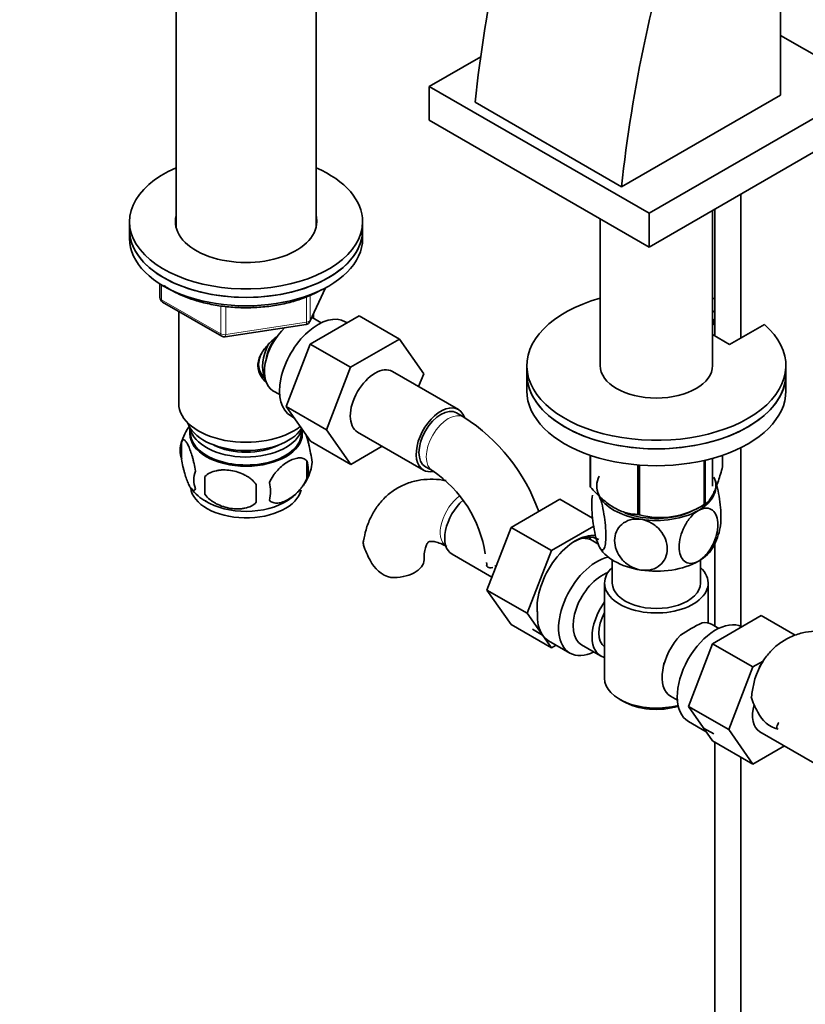
# Model space of a CAD drawing. Units: millimetres. Extents: x 0 to 1606, y 0 to 2174.
# Drawn here: x 234 to 386, y 327 to 518 of the extents above; entities that cross this region are included whole.
import ezdxf
from ezdxf import colors
from ezdxf.entities.mleader import LeaderData, LeaderLine
from ezdxf.math import Vec2, Vec3

# ---------------------------------------------------------------- set-up
doc = ezdxf.new("R2010")
doc.units = ezdxf.units.MM
doc.layers.add('DV7_Défaut', color=7, linetype='Continuous')
doc.layers.add('Défaut', color=7, linetype='Continuous')

# ---------------------------------------------------------------- blocks, each defined once
blk = doc.blocks.new('_DOT')
at = {"color": 0}
blk.add_line((0, 0), (-1, 0), dxfattribs=at)
at = {"color": 0, "const_width": 0.333}
blk.add_lwpolyline([(-0.1665, 0, 1), (0.1665, 0, 1)], format="xyb", close=True, dxfattribs=at)
blk = doc.blocks.new('SE6')
at = {"layer": 'DV7_Défaut', "color": 7, "linetype": 'Continuous', "lineweight": 35}
for p, q in [((381.24, 503.02), (381.24, 601)), ((264.58, 528.41), (264.58, 477.4)), ((291.58, 477.4), (291.58, 528.41)), ((398.28, 504.7), (381.24, 514.54)), ((323.36, 510.43), (313.43, 504.7)), ((313.43, 504.7), (355.86, 480.2)), ((313.43, 504.7), (313.43, 498.17)), ((355.86, 480.2), (398.28, 504.7)), ((381.24, 503.02), (350.55, 485.3)), ((322.27, 501.63), (350.55, 485.3)), ((313.43, 498.17), (355.86, 473.67)), ((355.86, 473.67), (398.28, 498.17)), ((373.56, 456.09), (373.56, 483.89)), ((355.86, 480.2), (355.86, 473.67)), ((368.12, 450.77), (368.12, 480.75)), ((368.56, 481), (368.56, 456.5)), ((255.58, 478.57), (255.58, 476.94)), ((300.58, 476.94), (300.58, 478.57)), ((346.42, 479.12), (346.42, 450.77)), ((255.58, 476.94), (255.58, 475.3)), ((300.58, 475.3), (300.58, 476.94)), ((261.46, 466.54), (261.46, 463.91)), ((290.41, 459.3), (293.44, 465.81)), ((261.96, 463.04), (273.39, 456.44)), ((265.08, 461.24), (265.08, 443.46)), ((290.47, 454.94), (299.88, 460.38)), ((291.08, 459.88), (291.08, 460.73)), ((299.88, 460.38), (307.66, 455.89)), ((368.12, 461.11), (368.56, 461.37)), ((274.05, 456.32), (289.66, 458.73)), ((292.57, 459.03), (291.27, 459.78)), ((297.56, 459.03), (297.22, 459.23)), ((368.12, 459.48), (368.56, 459.73)), ((368.36, 458.8), (368.12, 458.67)), ((368.36, 458.8), (368.36, 459.62)), ((378.13, 458.73), (371.41, 454.85)), ((371.41, 454.85), (368.12, 456.75)), ((285.81, 442.84), (290.47, 454.94)), ((290.47, 454.94), (298.25, 450.45)), ((298.25, 450.45), (307.66, 455.89)), ((307.66, 455.89), (312.36, 449.21)), ((332.27, 450.77), (332.27, 449.13)), ((382.27, 449.13), (382.27, 450.77)), ((293.59, 438.35), (298.25, 450.45)), ((319.07, 442.28), (306.34, 449.63)), ((312.36, 449.21), (311.39, 446.72)), ((332.27, 449.13), (332.27, 445.87)), ((382.27, 445.87), (382.27, 449.13)), ((283.27, 445.92), (284.57, 445.17)), ((285.81, 442.84), (293.59, 438.35)), ((290.49, 436.18), (285.81, 442.84)), ((320.11, 440.82), (318.69, 441.63)), ((286.72, 441.04), (287.32, 440.7)), ((267.23, 438.81), (267.23, 437.61)), ((288.93, 437.61), (288.93, 438.41)), ((298.27, 431.69), (293.59, 438.35)), ((299.59, 437.94), (312.32, 430.59)), ((265.64, 436.13), (265.64, 432.69)), ((290.49, 436.18), (298.27, 431.69)), ((304.35, 435.19), (298.27, 431.69)), ((373.56, 400.42), (373.56, 434.92)), ((289.83, 432.38), (289.83, 428.95)), ((344.49, 427.46), (344.49, 433.47)), ((344.56, 427.31), (344.56, 433.44)), ((366.51, 423.91), (366.51, 432.46)), ((366.7, 424.02), (366.7, 432.5)), ((368.12, 427.5), (368.12, 432.87)), ((370.06, 431.25), (370.06, 433.47)), ((312.69, 431.24), (314.11, 430.43)), ((353.72, 422.02), (353.72, 431.58)), ((353.99, 421.97), (353.99, 431.56)), ((270.15, 429.34), (270.15, 425.91)), ((338.66, 424.95), (329.24, 419.52)), ((344.96, 421.32), (338.66, 424.95)), ((365.01, 423.1), (366.15, 423.71)), ((329.24, 419.52), (324.55, 407.42)), ((337.02, 415.03), (329.24, 419.52)), ((345.17, 419.74), (337.02, 415.03)), ((346, 416.37), (345.02, 416.93)), ((337.02, 415.03), (332.33, 402.93)), ((368.56, 416.45), (368.56, 400.46)), ((317.83, 414.34), (325.51, 409.91)), ((348.77, 413.23), (348.77, 408.76)), ((365.77, 408.76), (365.77, 413.23)), ((326.14, 412.01), (326.39, 412.16)), ((324.55, 407.42), (329.24, 400.74)), ((332.33, 402.93), (324.55, 407.42)), ((347.27, 408.76), (347.27, 390.39)), ((367.27, 401.06), (367.27, 408.76)), ((332.33, 402.93), (337.02, 396.25)), ((368.11, 397.05), (377.52, 402.49)), ((377.52, 402.49), (384.09, 398.69)), ((337.02, 396.25), (329.24, 400.74)), ((335.29, 398.72), (333.34, 399.84)), ((369.32, 400.02), (368.03, 400.77)), ((336.47, 397.62), (340.57, 395.25)), ((337.02, 396.25), (337.93, 396.78)), ((342.84, 396.83), (346.52, 394.71)), ((363.45, 384.95), (368.11, 397.05)), ((368.11, 397.05), (375.89, 392.56)), ((375.89, 392.56), (377.86, 393.7)), ((371.23, 380.46), (375.89, 392.56)), ((350.2, 386.31), (350.91, 385.9)), ((360.03, 386.91), (361.32, 386.16)), ((363.45, 384.95), (371.23, 380.46)), ((368.13, 378.29), (363.45, 384.95)), ((363.47, 382.03), (366.89, 380.06)), ((366.4, 380.76), (368.34, 379.63)), ((375.91, 373.8), (371.23, 380.46)), ((377.23, 380.05), (389.96, 372.7)), ((368.13, 378.29), (375.91, 373.8)), ((368.56, 378.04), (368.56, 265.66)), ((381.99, 377.31), (375.91, 373.8)), ((373.56, 265.66), (373.56, 375.15))]:
    blk.add_line(p, q, dxfattribs=at)
at = {"layer": 'DV7_Défaut', "color": 7, "linetype": 'Continuous', "lineweight": 18}
for p, q in [((261.75, 466.36), (261.75, 463.5)), ((289.77, 459.16), (289.77, 464.08)), ((290.47, 459.57), (293.35, 465.76)), ((290.47, 464.35), (290.47, 459.57)), ((261.75, 463.5), (273.19, 456.9)), ((273.19, 456.9), (273.19, 462.28)), ((274.15, 462.19), (274.15, 456.75)), ((274.15, 456.75), (289.77, 459.16)), ((326.39, 412.17), (326.39, 412.18))]:
    blk.add_line(p, q, dxfattribs=at)
at = {"layer": 'DV7_Défaut', "color": 7, "linetype": 'Continuous', "lineweight": 35}
for centre, radius, start, end in [((262.46, 463.91), 1, 180, 240), ((289.51, 459.72), 1, 278.794, 335.1039), ((273.89, 457.31), 1, 240, 278.794), ((294.39, 444.13), 16.13, 136.9864, 138.0715), ((300.84, 410.7), 35.75, 19.4083, 57.3898), ((275.49, 433.12), 10.27, 143.6877, 164.7701), ((270.64, 434.41), 5.28, 161.0427, 198.9573), ((285.65, 432.13), 5.16, 340.5696, 19.4304), ((283.19, 430.67), 6.86, 345.5143, 14.4857), ((272.79, 428.69), 4.81, 159.1194, 200.8806), ((280.91, 433.3), 10, 325.3295, 345.1301), ((300.89, 410.82), 23.64, 8.7099, 56.0172), ((353.51, 427.62), 83.38, 178.8211, 181.1789), ((275.95, 426.48), 6.86, 345.5086, 14.4914), ((274.23, 431.89), 8.29, 216.0359, 242.1501), ((337.79, 426.09), 57.77, 178.2983, 181.7017), ((280.91, 433.3), 10, 300.2178, 313.6454), ((358.05, 437.13), 15.69, 254.9896, 302.5984), ((358.23, 421.55), 11.54, 330.0112, 349.8033), ((314.18, 420.27), 14.06, 197.3112, 210.3659), ((307.54, 415.67), 6.03, 204.5053, 255.1652), ((348.76, 404.26), 14.51, 179.6359, 184.8198), ((380.66, 371.1), 33.35, 115.8355, 124.1645), ((390.85, 385.76), 15.22, 148.5529, 177.1986), ((388.99, 390.96), 14.06, 197.3112, 210.3659), ((382.35, 386.35), 6.03, 204.5053, 255.1652)]:
    blk.add_arc(centre, radius, start, end, dxfattribs=at)
for centre, major_axis, start_param, end_param in [((483.74, 570.36), (-115.16, -199.46), 5.084278, 5.367158), ((512.02, 554.03), (-115.16, -199.46), 5.084278, 5.367158), ((278.08, 478.57), (22.5, 0), 2.214297, 6.283185), ((278.08, 478.57), (22.5, 0), 0, 0.927295), ((278.08, 478.57), (13.65, 0), 2.993207, 6.283185), ((278.08, 478.57), (13.65, 0), 0, 0.148386), ((278.08, 476.94), (13.65, 0), -3.289979, -3.245384), ((278.08, 476.94), (13.65, 0), 0.103792, 0.148386), ((278.08, 476.94), (-22.5, 0), 0, 3.141593), ((278.08, 476.94), (22.5, 0), 3.141593, 6.283185), ((278.08, 475.3), (-22.5, 0), 0, 3.141593), ((357.27, 450.77), (25, 0), 2.019724, 6.867226), ((357.27, 450.77), (25, 0), 1.102302, 1.121868), ((291.97, 450.14), (5.25, 9.09), 0, 3.141593), ((287.27, 452.85), (4, 6.93), 0, 0.123968), ((287.27, 452.85), (4, 6.93), 1.089977, 3.141593), ((286.21, 453.46), (3.5, 6.06), 1.656466, 2.780226), ((286.21, 453.46), (3.08, 5.33), 1.41587, 2.161045), ((302.97, 443.79), (-3.37, -5.85), 3.141593, 6.283185), ((357.27, 450.77), (10.85, 0), 3.141593, 6.283185), ((357.27, 449.13), (25, 0), 3.141593, 6.283185), ((357.27, 449.13), (-25, 0), 0, 3.141593), ((357.27, 445.87), (-25, 0), 0, 3.141593), ((278.08, 443.46), (-13, 0), 0, 2.503365), ((315.69, 436.44), (-3.37, -5.85), 2.678289, 6.283185), ((315.69, 436.44), (-3, -5.2), 3.141593, 6.283185), ((278.08, 441.01), (-11.5, 0), 0.193351, 2.769892), ((278.08, 437.74), (10.7, 0), 3.023689, 6.283185), ((278.08, 437.61), (10.85, 0), 3.141593, 6.283185), ((278.08, 439.38), (-10.85, 0), 0.106553, 3.00811), ((278.08, 437.74), (10.7, 0), 0, 0.117904), ((278.08, 439.38), (-9.25, 0), 0.832114, 2.309478), ((315.69, 436.44), (-3.37, -5.85), 0, 0.467835), ((357.27, 429.36), (13.2, 0), 0.251331, 0.272268), ((357.27, 427.5), (11.5, 0), 2.852753, 3.403392), ((357.27, 427.5), (-11.5, 0), 2.356194, 3.403392), ((278.08, 427.54), (10.7, 0), 3.198085, 6.159782), ((357.27, 429.36), (-13.2, 0), 0.251331, 0.272268), ((278.08, 428.8), (10.7, 0), 3.89465, 5.544556), ((321.21, 420.19), (3.38, 5.85), 1.051039, 3.141593), ((357.27, 427.5), (-11.5, 0), 0.261799, 1.308997), ((357.27, 427.5), (10.85, 0), 4.11957, 5.399008), ((357.27, 427.5), (11.5, 0), 4.45059, 5.497787), ((357.27, 429.36), (13.2, 0), -0.795867, -0.77493), ((357.27, 429.36), (-13.2, 0), 1.298528, 1.319465), ((341.72, 408.35), (5.28, 9.14), 0.239613, 2.47621), ((341.22, 408.64), (4.93, 8.53), 0, 0.750468), ((339.77, 407.84), (-5.25, -9.09), 3.141593, 3.485828), ((338.18, 410.39), (-4.93, -8.53), -3.544759, -3.455404), ((357.27, 417.7), (-11.5, 0), 0.261799, 1.308997), ((357.27, 417.7), (-11.5, 0), 2.356194, 2.852753), ((306.43, 413.29), (-6, 0), 1.499079, 3.133674), ((345.82, 404.35), (-5.25, -9.09), 3.633202, 6.283185), ((357.27, 417.7), (11.5, 0), 4.45059, 5.497787), ((346.84, 403.76), (-4, -6.93), 3.736962, 6.283185), ((357.27, 408.76), (-10, 0), 5.728374, 6.283185), ((357.27, 408.76), (-10, 0), 0, 3.696404), ((357.27, 408.76), (-8.5, 0), 0, 3.141593), ((350.52, 401.64), (4, 6.93), 1.396801, 3.315588), ((341.72, 406.72), (-5.25, -9.09), 5.427551, 6.021386), ((350.52, 401.64), (3.07, 5.33), 1.628468, 3.083921), ((368.72, 391.13), (5.25, 9.09), 0.036886, 3.141593), ((364.03, 393.84), (-4, -6.93), 3.141593, 3.547167), ((341.72, 406.72), (5.25, 9.09), 2.879793, 3.141593), ((351.58, 401.02), (-3.07, -5.33), 5.360502, 5.635072), ((364.03, 393.84), (4, 6.93), 1.165222, 3.141593), ((345.82, 404.35), (-5.25, -9.09), 0, 0.704547), ((362.96, 394.45), (-3.07, -5.33), -1.05199, -0.980548), ((357.27, 390.39), (10, 0), 3.141593, 5.144626), ((357.27, 389.57), (-9, 0), 0.785398, 2.059403), ((380.61, 385.9), (-3.38, -5.85), 5.132603, 6.283185)]:
    blk.add_ellipse(centre, major_axis=major_axis, ratio=0.57735, start_param=start_param, end_param=end_param, dxfattribs=at)
at = {"layer": 'DV7_Défaut', "color": 7, "linetype": 'Continuous', "lineweight": 18}
for centre, major_axis, ratio, start_param, end_param in [((262.46, 463.91), (1, 0), 0.57735, 3.141593, 3.926991), ((262.46, 463.91), (0.5, 0.866), 0.57735, 2.356194, 3.141593), ((289.51, 459.72), (-0.153, 0.988), 0.211325, 3.141593, 4.080475), ((289.51, 459.72), (1, 0), 0.57735, 4.974188, 6.021386), ((289.51, 459.72), (-0.907, 0.421), 0.788675, 3.141593, 3.492472), ((273.89, 457.31), (-1, 0), 0.57735, 0.785398, 1.832596), ((273.89, 457.31), (0.5, 0.866), 0.57735, 2.356194, 3.141593), ((273.89, 457.31), (-0.153, 0.988), 0.211325, 3.141593, 4.080475), ((317.11, 435.62), (-3, -5.2), 0.57735, 3.142043, 6.283185), ((317.11, 435.62), (-3, -5.2), 0.57735, 0, 0.003375), ((319.8, 421.01), (3, 5.2), 0.57735, 0.879183, 3.095541)]:
    blk.add_ellipse(centre, major_axis=major_axis, ratio=ratio, start_param=start_param, end_param=end_param, dxfattribs=at)
at = {"layer": 'DV7_Défaut', "color": 7, "linetype": 'Continuous', "lineweight": 35}
for points, knots in [([(262.16, 466.26), (262.32, 466.15), (263.17, 465.58), (264.87, 464.64), (267.44, 463.59), (270.24, 462.79), (273.21, 462.23), (276.28, 461.94), (279.39, 461.92), (282.47, 462.17), (285.46, 462.68), (288.28, 463.45), (290.76, 464.41), (292.05, 465.09), (292.72, 465.46)], [0, 0, 0, 0, 0.0210113, 0.1117842, 0.2026721, 0.29347, 0.3841536, 0.4747509, 0.5653098, 0.6558852, 0.7465174, 0.8372644, 0.9281831, 1, 1, 1, 1]), ([(281.82, 447.71), (281.52, 447.97), (280.75, 448.85), (280.09, 450.74), (280.88, 453.15), (282.43, 455), (283.6, 456.04), (284.05, 456.41)], [0, 0, 0, 0, 0.12551, 0.365801, 0.606609, 0.852306, 1, 1, 1, 1]), ([(281.39, 453.65), (281.47, 453.77), (281.77, 454.2), (282.11, 454.58), (282.4, 454.91)], [0, 0, 0, 0, 0.277557, 1, 1, 1, 1]), ([(281.77, 448.16), (281.39, 448.54), (280.75, 449.44), (280.39, 450.99), (280.65, 452.25), (280.99, 452.97), (281.11, 453.18)], [0, 0, 0, 0, 0.301429, 0.589593, 0.878346, 1, 1, 1, 1]), ([(268.29, 430.41), (268.22, 430.9), (268.14, 431.37), (267.99, 432.06), (267.93, 432.29), (267.82, 432.73), (267.77, 432.94), (267.59, 433.55), (267.47, 433.94), (267.22, 434.62), (267.1, 434.93), (266.84, 435.48), (266.72, 435.72), (266.53, 436), (266.47, 436.09), (266.35, 436.23), (266.29, 436.29), (266.11, 436.43), (266, 436.47), (265.8, 436.41), (265.71, 436.31), (265.64, 436.13)], [0, 0, 0, 0, 0.125, 0.125, 0.1875, 0.1875, 0.25, 0.25, 0.375, 0.375, 0.5, 0.5, 0.625, 0.625, 0.6875, 0.6875, 0.75, 0.75, 0.875, 0.875, 1, 1, 1, 1]), ([(290.51, 433.85), (290.44, 434.34), (290.35, 434.81), (290.2, 435.5), (290.15, 435.73), (290.04, 436.17), (289.98, 436.38), (289.85, 436.84), (289.78, 437.08), (289.7, 437.31)], [0, 0, 0, 0, 0.380923, 0.380923, 0.571385, 0.571385, 0.761846, 0.761846, 1, 1, 1, 1]), ([(265.64, 432.69), (265.71, 432.2), (265.8, 431.73), (265.95, 431.04), (266, 430.81), (266.11, 430.37), (266.17, 430.16), (266.34, 429.55), (266.47, 429.17), (266.71, 428.48), (266.84, 428.17), (267.1, 427.62), (267.22, 427.39), (267.41, 427.1), (267.47, 427.02), (267.59, 426.87), (267.65, 426.81), (267.82, 426.67), (267.93, 426.63), (268.14, 426.7), (268.22, 426.8), (268.29, 426.98)], [0, 0, 0, 0, 0.125, 0.125, 0.1875, 0.1875, 0.25, 0.25, 0.375, 0.375, 0.5, 0.5, 0.625, 0.625, 0.6875, 0.6875, 0.75, 0.75, 0.875, 0.875, 1, 1, 1, 1]), ([(289.83, 432.38), (289.64, 432.6), (289.39, 432.76), (288.85, 432.93), (288.54, 432.96), (287.91, 432.91), (287.58, 432.83), (286.89, 432.59), (286.55, 432.43), (285.86, 432.03), (285.51, 431.79), (284.84, 431.25), (284.51, 430.95), (284.03, 430.43), (283.87, 430.25), (283.57, 429.88), (283.43, 429.68), (283.02, 429.08), (282.78, 428.64), (282.58, 428.2)], [0, 0, 0, 0, 0.125, 0.125, 0.25, 0.25, 0.375, 0.375, 0.5, 0.5, 0.625, 0.625, 0.75, 0.75, 0.8125, 0.8125, 0.875, 0.875, 1, 1, 1, 1]), ([(280.05, 427.81), (279.78, 428.18), (279.46, 428.52), (278.9, 428.98), (278.7, 429.12), (278.29, 429.39), (278.08, 429.51), (277.43, 429.85), (276.97, 430.03), (276.05, 430.33), (275.58, 430.44), (274.62, 430.59), (274.16, 430.62), (273.46, 430.62), (273.24, 430.6), (272.78, 430.56), (272.56, 430.52), (271.91, 430.39), (271.5, 430.25), (270.74, 429.87), (270.42, 429.63), (270.15, 429.34)], [0, 0, 0, 0, 0.125, 0.125, 0.1875, 0.1875, 0.25, 0.25, 0.375, 0.375, 0.5, 0.5, 0.625, 0.625, 0.6875, 0.6875, 0.75, 0.75, 0.875, 0.875, 1, 1, 1, 1]), ([(366.7, 424.02), (366.97, 424.2), (367.24, 424.45), (367.65, 424.99), (367.8, 425.2), (368.01, 425.57), (368.08, 425.7), (368.23, 425.98), (368.31, 426.14), (368.67, 426.92), (368.96, 427.67), (369.38, 428.93), (369.52, 429.37), (369.79, 430.29), (369.92, 430.77), (370.06, 431.25)], [0, 0, 0, 0, 0.25, 0.25, 0.375, 0.375, 0.4375, 0.4375, 0.5, 0.5, 0.75, 0.75, 0.875, 0.875, 1, 1, 1, 1]), ([(282.58, 424.77), (282.68, 424.66), (282.79, 424.56), (283.03, 424.41), (283.16, 424.35), (283.57, 424.22), (283.87, 424.19), (284.35, 424.23), (284.52, 424.26), (284.85, 424.33), (285.01, 424.38), (285.52, 424.56), (285.86, 424.72), (286.56, 425.12), (286.9, 425.36), (287.58, 425.9), (287.92, 426.21), (288.39, 426.72), (288.54, 426.9), (288.84, 427.27), (288.99, 427.47), (289.4, 428.08), (289.64, 428.51), (289.83, 428.95)], [0, 0, 0, 0, 0.0625, 0.0625, 0.125, 0.125, 0.25, 0.25, 0.3125, 0.3125, 0.375, 0.375, 0.5, 0.5, 0.625, 0.625, 0.75, 0.75, 0.8125, 0.8125, 0.875, 0.875, 1, 1, 1, 1]), ([(316.67, 428.55), (316.45, 428.59), (315.43, 428.77), (313.61, 428.89), (311.19, 428.65), (308.85, 427.97), (306.69, 426.83), (304.83, 425.32), (303.28, 423.51), (302.07, 421.43), (301.18, 419.17), (300.9, 417.71), (300.75, 416.9)], [0, 0, 0, 0, 0.029132, 0.138767, 0.24453, 0.358551, 0.468466, 0.575963, 0.682761, 0.790978, 0.902533, 1, 1, 1, 1]), ([(369.59, 419.46), (369.69, 419.95), (369.74, 420.61), (369.74, 422.6), (369.62, 424.07), (369.25, 426.26), (369.1, 426.97), (368.76, 428.25), (368.57, 428.81), (368.38, 429.22)], [0, 0, 0, 0, 0.243609, 0.243609, 0.621804, 0.621804, 0.810902, 0.810902, 1, 1, 1, 1]), ([(344.56, 427.31), (344.92, 426.9), (345.28, 426.51), (346.03, 425.75), (346.41, 425.39), (347.56, 424.37), (348.34, 423.78), (349.34, 423.2), (349.54, 423.1), (349.94, 422.9), (350.14, 422.81), (350.72, 422.57), (351.11, 422.44), (351.87, 422.23), (352.25, 422.16), (353, 422.05), (353.36, 422.03), (353.72, 422.02)], [0, 0, 0, 0, 0.125, 0.125, 0.25, 0.25, 0.5, 0.5, 0.5625, 0.5625, 0.625, 0.625, 0.75, 0.75, 0.875, 0.875, 1, 1, 1, 1]), ([(270.15, 425.91), (270.42, 425.53), (270.74, 425.19), (271.3, 424.74), (271.5, 424.59), (271.91, 424.33), (272.12, 424.21), (272.77, 423.87), (273.23, 423.68), (274.15, 423.38), (274.62, 423.27), (275.58, 423.13), (276.04, 423.09), (276.74, 423.1), (276.96, 423.11), (277.42, 423.16), (277.64, 423.19), (278.29, 423.33), (278.7, 423.46), (279.46, 423.84), (279.78, 424.08), (280.05, 424.38)], [0, 0, 0, 0, 0.125, 0.125, 0.1875, 0.1875, 0.25, 0.25, 0.375, 0.375, 0.5, 0.5, 0.625, 0.625, 0.6875, 0.6875, 0.75, 0.75, 0.875, 0.875, 1, 1, 1, 1]), ([(346.16, 415.98), (345.97, 416.39), (345.78, 416.95), (345.44, 418.24), (345.29, 418.96), (344.93, 421.14), (344.8, 422.63), (344.8, 424.6), (344.85, 425.25), (344.95, 425.73)], [0, 0, 0, 0, 0.189967, 0.189967, 0.379934, 0.379934, 0.759869, 0.759869, 1, 1, 1, 1]), ([(346.16, 425.78), (346.35, 425.37), (346.55, 424.81), (346.89, 423.53), (347.04, 422.81), (347.4, 420.61), (347.53, 419.13), (347.53, 416.73), (347.4, 415.79), (347.04, 415.19), (346.88, 415.12), (346.55, 415.31), (346.35, 415.57), (346.16, 415.98)], [0, 0, 0, 0, 0.125, 0.125, 0.25, 0.25, 0.5, 0.5, 0.75, 0.75, 0.875, 0.875, 1, 1, 1, 1]), ([(365.4, 413), (364.35, 412.4), (363.35, 412.44), (362.02, 413.54), (361.68, 414.55), (361.68, 416.97), (362.03, 418.37), (363.02, 420.34), (363.43, 420.96), (364.36, 422.05), (364.88, 422.5), (365.4, 422.8)], [0, 0, 0, 0, 0.25, 0.25, 0.5, 0.5, 0.75, 0.75, 0.875, 0.875, 1, 1, 1, 1]), ([(365.4, 422.8), (366.45, 423.41), (367.45, 423.37), (368.79, 422.27), (369.13, 421.26), (369.13, 418.84), (368.79, 417.44), (367.78, 415.46), (367.38, 414.84), (366.45, 413.76), (365.93, 413.31), (365.4, 413)], [0, 0, 0, 0, 0.25, 0.25, 0.5, 0.5, 0.75, 0.75, 0.875, 0.875, 1, 1, 1, 1]), ([(354.3, 411.29), (353.59, 411.4), (352.87, 411.66), (351.59, 412.4), (351.03, 412.88), (349.68, 414.49), (349.2, 415.78), (349.21, 418.18), (349.69, 419.33), (351.04, 420.5), (351.61, 420.81), (352.87, 421.15), (353.58, 421.19), (354.3, 421.08)], [0, 0, 0, 0, 0.125, 0.125, 0.25, 0.25, 0.5, 0.5, 0.75, 0.75, 0.875, 0.875, 1, 1, 1, 1]), ([(354.3, 421.08), (355.01, 420.97), (355.72, 420.71), (357, 419.97), (357.56, 419.49), (358.91, 417.88), (359.39, 416.6), (359.38, 414.19), (358.91, 413.05), (357.56, 411.87), (356.99, 411.56), (355.71, 411.22), (355, 411.18), (354.3, 411.29)], [0, 0, 0, 0, 0.125, 0.125, 0.25, 0.25, 0.5, 0.5, 0.75, 0.75, 0.875, 0.875, 1, 1, 1, 1]), ([(300.76, 416.09), (300.69, 416.37), (300.68, 416.63), (300.72, 416.89), (300.72, 416.9), (300.72, 416.92)], [0, 0, 0, 0, 0.953084, 0.953084, 1, 1, 1, 1]), ([(312.43, 413.29), (312.43, 413.59), (312.45, 414.31), (312.62, 415.38), (312.91, 416.2), (313.19, 416.63), (313.33, 416.75), (313.37, 416.77), (313.66, 416.84), (314.31, 416.81), (315.28, 416.56), (316.22, 416.14), (316.7, 415.86), (316.8, 415.81)], [0, 0, 0, 0, 0.051605, 0.148647, 0.245737, 0.345038, 0.452832, 0.58746, 0.692524, 0.788263, 0.889381, 0.981486, 1, 1, 1, 1]), ([(324.49, 412.22), (324.53, 412.06), (324.6, 411.93), (324.82, 411.76), (324.98, 411.71), (325.31, 411.7), (325.49, 411.73), (325.68, 411.8)], [0, 0, 0, 0, 0.342502, 0.342502, 0.685004, 0.685004, 1, 1, 1, 1]), ([(397.61, 396.89), (397.07, 397.19), (395.77, 397.9), (393.45, 398.82), (390.87, 399.41), (388.42, 399.58), (386, 399.34), (383.67, 398.66), (381.5, 397.52), (379.64, 396.01), (378.19, 394.3), (377.44, 393.07), (377.13, 392.48)], [0, 0, 0, 0, 0.0666932, 0.1887186, 0.2967705, 0.4005825, 0.5007272, 0.6086912, 0.7127673, 0.8145536, 0.915679, 1, 1, 1, 1]), ([(380.47, 380.62), (380.48, 380.68), (380.51, 381.04), (380.67, 381.46), (380.86, 381.78), (380.89, 381.83)], [0, 0, 0, 0, 0.141354, 0.863031, 1, 1, 1, 1])]:
    blk.add_open_spline(points, degree=3, knots=knots, dxfattribs=at)
for points in [[(324.51, 412.72), (324.52, 412.52), (324.52, 412.33), (324.52, 412.13)], [(326.12, 412), (326.21, 412.05), (326.3, 412.11), (326.39, 412.17)]]:
    blk.add_open_spline(points, degree=3, dxfattribs=at)

msp = doc.modelspace()

# ---------------------------------------------------------------- block references
at = {"layer": 'Défaut'}
msp.add_blockref('SE6', (0, 0), dxfattribs=at)

# ---------------------------------------------------------------- leaders
at = {"layer": 'Défaut', "color": 7, "linetype": 'Continuous', "lineweight": 18}
ml = msp.add_multileader_mtext('Standard', dxfattribs=at)
ml.set_content('{\\pxsm0.9;\\fSolid Edge ISO|b1||i0||c0|p34;\\W1.;07/12/2016\\P}', color=256)
ml.set_leader_properties()
ml.set_arrow_properties(name='DOT')
ml.build(insert=Vec2(0, 0))
ml.multileader.update_dxf_attribs({"leader_type": 0, "dogleg_length": 0, "arrow_head_size": 12})
ctx = ml.context
ctx.base_point, ctx.char_height, ctx.arrow_head_size, ctx.landing_gap_size = Vec3(1247.48, 2166.68), 12, 12, 4.2
notes = []
notes.append((ctx, [(0, (0, 0, 0), (0, 0), (1, 0), 1, [])]))
ctx.mtext.insert = Vec3(1249.48, 2172.8)
ml = msp.add_multileader_mtext('Standard', dxfattribs=at)
ml.set_content('{\\pxsm0.9;\\fArial|b1||i0||c0|p34;\\W1.;151M\\P}', color=256)
ml.set_leader_properties()
ml.set_arrow_properties(name='DOT')
ml.build(insert=Vec2(0, 0))
ml.multileader.update_dxf_attribs({"leader_type": 0, "dogleg_length": 0, "arrow_head_size": 12})
ctx = ml.context
ctx.base_point, ctx.char_height, ctx.arrow_head_size, ctx.landing_gap_size = Vec3(528.35, 2166.51), 12, 12, 4.2
notes.append((ctx, [(0, (0, 0, 0), (0, 0), (1, 0), 1, [])]))
ctx.mtext.insert = Vec3(530.35, 2172.62)
for ctx, leaders in notes:
    for number, flags, end, landing, length, lines in leaders:
        leader = LeaderData()
        leader.index, (leader.has_last_leader_line, leader.has_dogleg_vector, leader.attachment_direction) = number, flags
        leader.last_leader_point, leader.dogleg_vector, leader.dogleg_length = Vec3(end), Vec3(landing), length
        for number, points, colour, breaks in lines:
            line = LeaderLine()
            line.index, line.vertices, line.color, line.breaks = number, Vec3.list(points), colors.encode_raw_color(colour), breaks
            leader.lines.append(line)
        ctx.leaders.append(leader)

doc.saveas('drawing.dxf')
